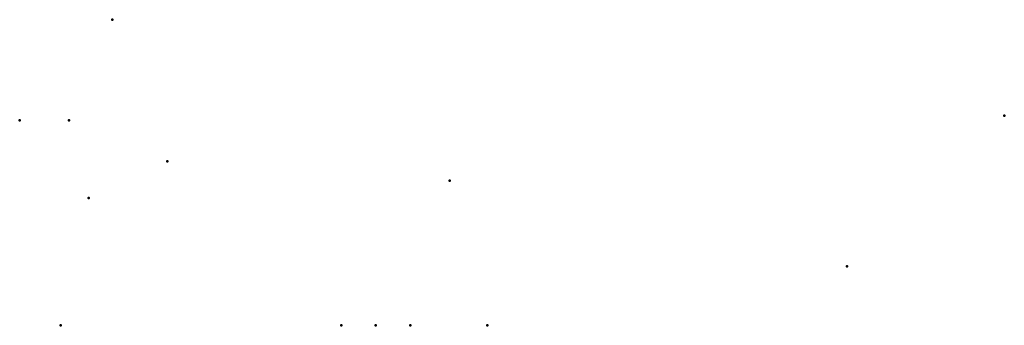
# Model space of a CAD drawing. Units: millimetres. Extents: x -9 to 51, y -10 to 8.6.
import ezdxf

# ---------------------------------------------------------------- set-up
doc = ezdxf.new("R2010")
doc.units = ezdxf.units.MM
doc.layers.add('ConnectionPoints', color=7, linetype='Continuous', lineweight=50)

msp = doc.modelspace()

# ---------------------------------------------------------------- linework, layer by layer
at = {"layer": 'ConnectionPoints', "extrusion": (0.991445, -0.130526, 0)}
for p in [(-3.364, 8.629), (-4.794, -2.231, 11), (-4.794, -2.231, -11)]:
    msp.add_point(p, dxfattribs=at)
at = {"layer": 'ConnectionPoints'}
for p in [(-9, 2.5), (-6, 2.5), (0, 0)]:
    msp.add_point(p, dxfattribs=at)
at = {"layer": 'ConnectionPoints', "extrusion": (0, 0, -1)}
for p in [(-6, 2.5), (0, 0), (17.211, -1.176), (17.211, -1.176), (17.211, -1.176), (41.414, -6.411), (-6.5, -10), (19.5, -10)]:
    msp.add_point(p, dxfattribs=at)
at = {"layer": 'ConnectionPoints', "extrusion": (1, 0, 0)}
msp.add_point((51, 2.781), dxfattribs=at)
at = {"layer": 'ConnectionPoints', "extrusion": (0, 1, 0)}
for p in [(0, 0), (10.6, -10, 7.15), (12.7, -10, 12.65), (12.7, -10, -12.65), (12.7, -10, -7.15), (14.8, -10, 7.15)]:
    msp.add_point(p, dxfattribs=at)

doc.saveas('drawing.dxf')
